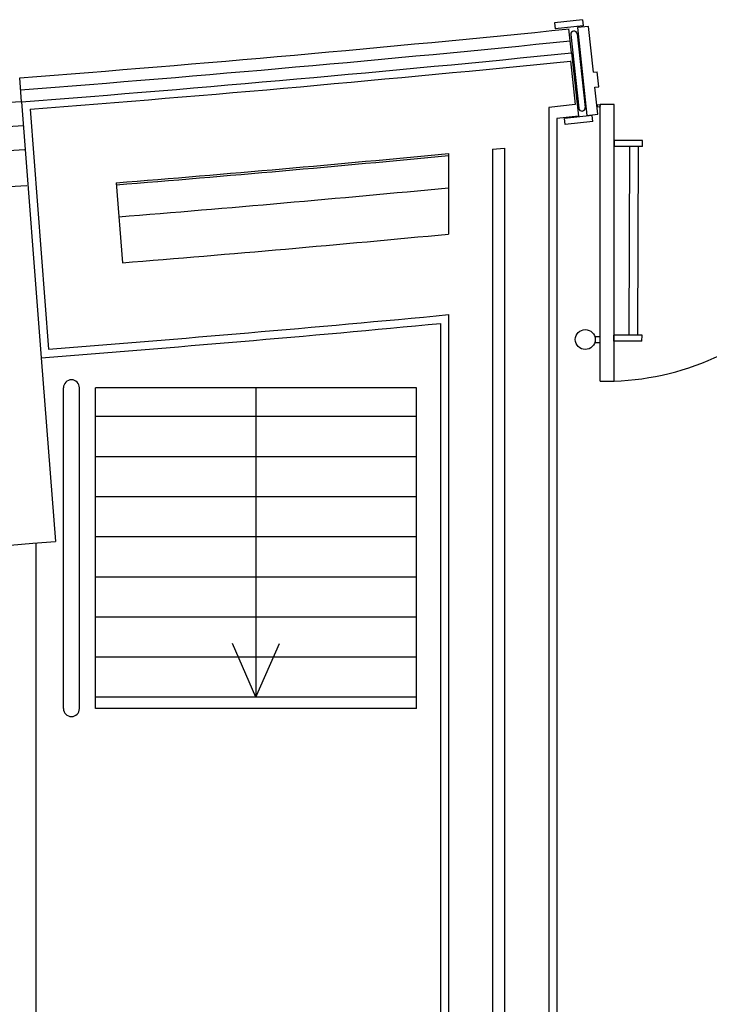
# Model space of a CAD drawing. Extents: x 703.6 to 734.4, y 745.1 to 792.6.
# Drawn here: x 726.8 to 728.5, y 747.4 to 749.9 of the extents above; entities that cross this region are included whole.
import ezdxf

# ---------------------------------------------------------------- set-up
doc = ezdxf.new("R2010")
doc.units = 0
doc.header["$MEASUREMENT"] = 0
for name, color, linetype in [('ALVENARIA', 8, 'CONTINUOUS'), ('ARQUITECTURA', 8, 'CONTINUOUS'), ('CARPINTERIA', 8, 'CONTINUOUS'), ('L_AUX', 8, 'CONTINUOUS'), ('LAROCHA', 8, 'CONTINUOUS'), ('POLIURETANO', 8, 'CONTINUOUS'), ('REBOCO', 8, 'CONTINUOUS')]:
    doc.layers.add(name, color=color, linetype=linetype)

msp = doc.modelspace()

# ---------------------------------------------------------------- linework, layer by layer
at = {"layer": 'ALVENARIA', "linetype": 'Continuous'}
for p, q in [((728.1569, 749.755), (728.1686, 749.6465)), ((728.1686, 749.6465), (728.1029, 749.6392)), ((726.8099, 749.6348), (726.856, 749.0366)), ((728.1029, 749.6392), (728.1029, 746.8669)), ((727.8529, 749.5242), (727.8529, 749.3233)), ((727.9629, 749.5348), (727.9929, 749.5377)), ((727.9629, 749.5348), (727.9629, 745.7127)), ((727.9929, 749.5377), (727.9929, 745.6869)), ((727.0246, 749.4512), (727.04, 749.2518)), ((727.8529, 749.1224), (727.8529, 745.8075))]:
    msp.add_line(p, q, dxfattribs=at)
for radius, start, end in [(57.6224, 274.425476, 275.77023), (57.8224, 274.623586, 275.44751), (58.0224, 274.622835, 275.428676), (58.2224, 274.425271, 275.409972)]:
    msp.add_arc((722.3636, 807.0854), radius, start, end, dxfattribs=at)
at = {"layer": 'ARQUITECTURA'}
for p, q in [((726.8929, 748.1399), (726.8929, 748.9399)), ((726.9329, 748.1399), (726.9329, 748.9399)), ((727.7729, 748.9399), (726.9729, 748.9399)), ((726.9729, 748.1399), (726.9729, 748.9399)), ((727.7729, 748.1399), (727.7729, 748.9399)), ((727.7729, 748.1399), (726.9729, 748.1399))]:
    msp.add_line(p, q, dxfattribs=at)
at = {"layer": 'ARQUITECTURA', "linetype": 'Continuous'}
for p, q in [((727.7729, 748.868), (726.9729, 748.868)), ((727.7729, 748.768), (726.9729, 748.768)), ((727.7729, 748.668), (726.9729, 748.668)), ((727.7729, 748.568), (726.9729, 748.568)), ((726.8237, 748.5527), (726.8237, 745.7147)), ((727.7729, 748.468), (726.9729, 748.468)), ((727.7729, 748.368), (726.9729, 748.368)), ((727.7729, 748.268), (726.9729, 748.268)), ((727.7729, 748.168), (726.9729, 748.168))]:
    msp.add_line(p, q, dxfattribs=at)
at = {"layer": 'ARQUITECTURA'}
for centre, start, end in [((726.9129, 748.9399), 0, 180), ((726.9129, 748.1399), 180, 0)]:
    msp.add_arc(centre, 0.02, start, end, dxfattribs=at)
at = {"layer": 'CARPINTERIA'}
for p, q in [((728.1867, 749.858), (728.1172, 749.8505)), ((728.1172, 749.8505), (728.1188, 749.8356)), ((728.1884, 749.8431), (728.1188, 749.8356)), ((728.2017, 749.8414), (728.1745, 749.8385)), ((728.1867, 749.858), (728.1884, 749.8431)), ((728.214, 749.7269), (728.2017, 749.8414)), ((728.1745, 749.8385), (728.1981, 749.6194)), ((728.214, 749.7269), (728.2239, 749.728)), ((728.228, 749.6905), (728.2239, 749.728)), ((728.218, 749.6894), (728.228, 749.6905)), ((728.2253, 749.6224), (728.218, 749.6894)), ((728.2312, 748.9566), (728.2312, 749.6461)), ((728.2662, 749.6461), (728.2312, 749.6461)), ((728.2662, 748.9566), (728.2662, 749.6461)), ((728.1981, 749.6194), (728.2253, 749.6224)), ((728.2114, 749.6188), (728.1418, 749.6113)), ((728.1434, 749.5964), (728.1418, 749.6113)), ((728.213, 749.6039), (728.1434, 749.5964)), ((728.213, 749.6039), (728.2114, 749.6188)), ((728.3369, 749.5564), (728.2669, 749.5567)), ((728.2669, 749.5417), (728.2669, 749.5567)), ((728.3369, 749.5414), (728.3369, 749.5564)), ((728.3369, 749.5414), (728.2669, 749.5417)), ((728.3033, 749.0713), (728.3048, 749.5415)), ((728.3251, 749.0712), (728.3266, 749.5415)), ((728.2312, 749.067), (728.2178, 749.067)), ((728.2653, 749.0564), (728.2654, 749.0714)), ((728.3353, 749.0562), (728.2653, 749.0564)), ((728.3354, 749.0712), (728.2654, 749.0714)), ((728.3353, 749.0562), (728.3354, 749.0712)), ((728.2312, 749.052), (728.2172, 749.052)), ((728.2312, 748.9566), (728.2662, 748.9566))]:
    msp.add_line(p, q, dxfattribs=at)
at = {"layer": 'CARPINTERIA', "linetype": 'Continuous'}
for p, q in [((728.1598, 749.7754), (728.1533, 749.835)), ((726.7884, 749.6532), (726.7838, 749.713)), ((726.7884, 749.6532), (725.014, 749.544)), ((726.7921, 749.5933), (725.0177, 749.4841)), ((726.7958, 749.5335), (725.0214, 749.4243)), ((726.8013, 749.4436), (725.0269, 749.3344)), ((726.8376, 749.0151), (726.8729, 748.5565))]:
    msp.add_line(p, q, dxfattribs=at)
at = {"layer": 'CARPINTERIA'}
for centre, radius in [((728.2274, 749.6432), 0.00361), ((728.1939, 749.0604), 0.0248)]:
    msp.add_circle(centre, radius, dxfattribs=at)
at = {"layer": 'CARPINTERIA', "linetype": 'Continuous'}
for centre, radius, start, end in [((722.3636, 807.0854), 57.5424, 274.405589, 275.77468), ((722.3635, 807.0872), 57.5742, 274.405599, 275.774845), ((728.2426, 749.6242), 0.668, 272.0248, 6.2774), ((722.3636, 807.0854), 58.7024, 272.635402, 274.405589)]:
    msp.add_arc(centre, radius, start, end, dxfattribs=at)
at = {"layer": 'L_AUX'}
for p, q in [((727.3729, 748.9399), (727.3729, 748.168)), ((727.3729, 748.168), (727.3145, 748.3024)), ((727.3729, 748.168), (727.4313, 748.3024))]:
    msp.add_line(p, q, dxfattribs=at)
at = {"layer": 'LAROCHA', "linetype": 'Continuous'}
for radius, start, end in [(57.8274, 274.623567, 275.447037), (57.9074, 274.623266, 275.439489)]:
    msp.add_arc((722.3636, 807.0854), radius, start, end, dxfattribs=at)
at = {"layer": 'POLIURETANO', "linetype": 'Continuous'}
for p, q in [((728.1578, 749.8209), (728.1776, 749.6373)), ((728.1739, 749.8226), (728.1936, 749.6391))]:
    msp.add_line(p, q, dxfattribs=at)
for centre, start, end in [((728.1658, 749.8217), 6.1506, 186.1506), ((728.1856, 749.6382), 186.1506, 6.1506)]:
    msp.add_arc(centre, 0.00806, start, end, dxfattribs=at)
at = {"layer": 'REBOCO', "linetype": 'Continuous'}
for p, q in [((728.1598, 749.7754), (728.1768, 749.6173)), ((726.7884, 749.6532), (726.8376, 749.0151)), ((728.1768, 749.6173), (728.1229, 749.6114)), ((728.1229, 749.6114), (728.1229, 746.9021)), ((727.8329, 749.1004), (727.8329, 745.8247))]:
    msp.add_line(p, q, dxfattribs=at)
for radius, end in [(57.6024, 275.775072), (58.2424, 275.388346)]:
    msp.add_arc((722.3636, 807.0854), radius, 274.405589, end, dxfattribs=at)

doc.saveas('drawing.dxf')
